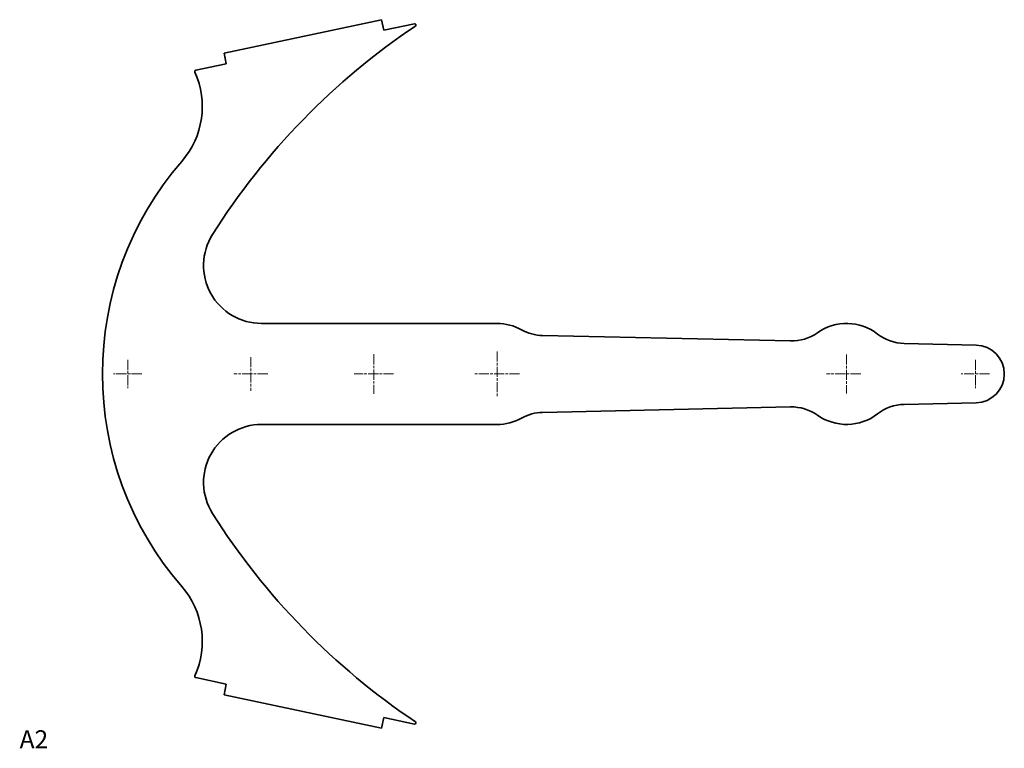
# Model space of a CAD drawing. Extents: x 6 to 552, y 6 to 410.
import ezdxf

# ---------------------------------------------------------------- set-up
doc = ezdxf.new("R2010")
doc.units = 0
doc.linetypes.add('CHAIN', pattern=[0.3543, 0.2362, -0.0295, 0.0591, -0.0295])
for name, color, linetype, lineweight in [('Center Mark (ISO)', 7, 'Continuous', 18), ('Symbol (ISO)', 7, 'Continuous', 18), ('Visible (ISO)', 7, 'Continuous', 35)]:
    doc.layers.add(name, color=color, linetype=linetype, lineweight=lineweight)
doc.styles.add('Note Text (ISO)', font='ARIAL.TTF', dxfattribs={"width": 0.7})

# ---------------------------------------------------------------- blocks, each defined once
blk = doc.blocks.new('A2')
at = {"layer": 'Symbol (ISO)', "insert": (-5.98, 5.02), "char_height": 10, "attachment_point": 1, "style": 'Note Text (ISO)'}
blk.add_mtext('\\fArial|b0|i0;\\H10.0000;A2', dxfattribs=at)

msp = doc.modelspace()

# ---------------------------------------------------------------- linework, layer by layer
at = {"layer": 'Center Mark (ISO)', "linetype": 'CHAIN', "ltscale": 23.990969}
for p, q in [((202.17, 224.48), (202.17, 202.59)), ((270.42, 226.03), (270.42, 201.03)), ((464.24, 224.35), (464.24, 202.76)), ((65.67, 221.37), (65.67, 205.7)), ((133.92, 222.92), (133.92, 204.14)), ((535.67, 221.37), (535.67, 205.7)), ((73.5, 213.53), (57.83, 213.53)), ((143.3, 213.53), (124.53, 213.53)), ((213.11, 213.53), (191.22, 213.53)), ((282.92, 213.53), (257.92, 213.53)), ((472.05, 213.53), (453.07, 213.53)), ((543.5, 213.53), (527.83, 213.53))]:
    msp.add_line(p, q, dxfattribs=at)
at = {"layer": 'Visible (ISO)'}
for p, q in [((206.4, 409.97), (119.06, 391.4)), ((207.64, 404.1), (206.4, 409.97)), ((224.59, 407.7), (207.64, 404.1)), ((120.31, 385.54), (119.06, 391.4)), ((120.31, 385.54), (103.37, 381.93)), ((270.42, 241.53), (139.84, 241.53)), ((295.63, 234.86), (433.08, 231.81)), ((496.17, 230.41), (536.02, 229.53)), ((536.02, 197.54), (496.17, 196.65)), ((433.08, 195.26), (295.63, 192.21)), ((139.84, 185.53), (270.42, 185.53)), ((120.31, 41.53), (103.37, 45.13)), ((120.31, 41.53), (119.06, 35.66)), ((206.4, 17.1), (119.06, 35.66)), ((207.64, 22.97), (206.4, 17.1)), ((224.59, 19.37), (207.64, 22.97))]:
    msp.add_line(p, q, dxfattribs=at)
for centre, radius, start, end in [((442.04, 82.8), 389.58, 123.8329, 147.7224), ((224.73, 407), 0.714, 303.8329, 102), ((60.56, 361.83), 46.43, 319.0858, 24.3107), ((103.52, 381.24), 0.714, 102, 204.3107), ((231.67, 213.53), 180, 139.0858, 220.9142), ((139.84, 273.68), 32.14, 147.7224, 270), ((270.42, 213.53), 28, 60.9147, 90), ((464.24, 213.53), 28, 52.1905, 125.2708), ((296.18, 259.85), 25, 240.9147, 268.7307), ((433.63, 256.8), 25, 268.7307, 305.2708), ((496.73, 255.41), 25, 232.1905, 268.7307), ((535.67, 213.53), 16, 271.2693, 88.7307), ((496.73, 171.66), 25, 91.2693, 127.8095), ((296.18, 167.22), 25, 91.2693, 119.0853), ((433.63, 170.26), 25, 54.7292, 91.2693), ((464.24, 213.53), 28, 234.7292, 307.8095), ((270.42, 213.53), 28, 270, 299.0853), ((139.84, 153.39), 32.14, 90, 212.2776), ((442.04, 344.27), 389.58, 212.2776, 236.1671), ((60.56, 65.24), 46.43, 335.6893, 40.9142), ((103.52, 45.83), 0.714, 155.6893, 258), ((224.73, 20.07), 0.714, 258, 56.1671)]:
    msp.add_arc(centre, radius, start, end, dxfattribs=at)

# ---------------------------------------------------------------- block references
msp.add_blockref('A2', (11.69, 10.94))

doc.saveas('drawing.dxf')
